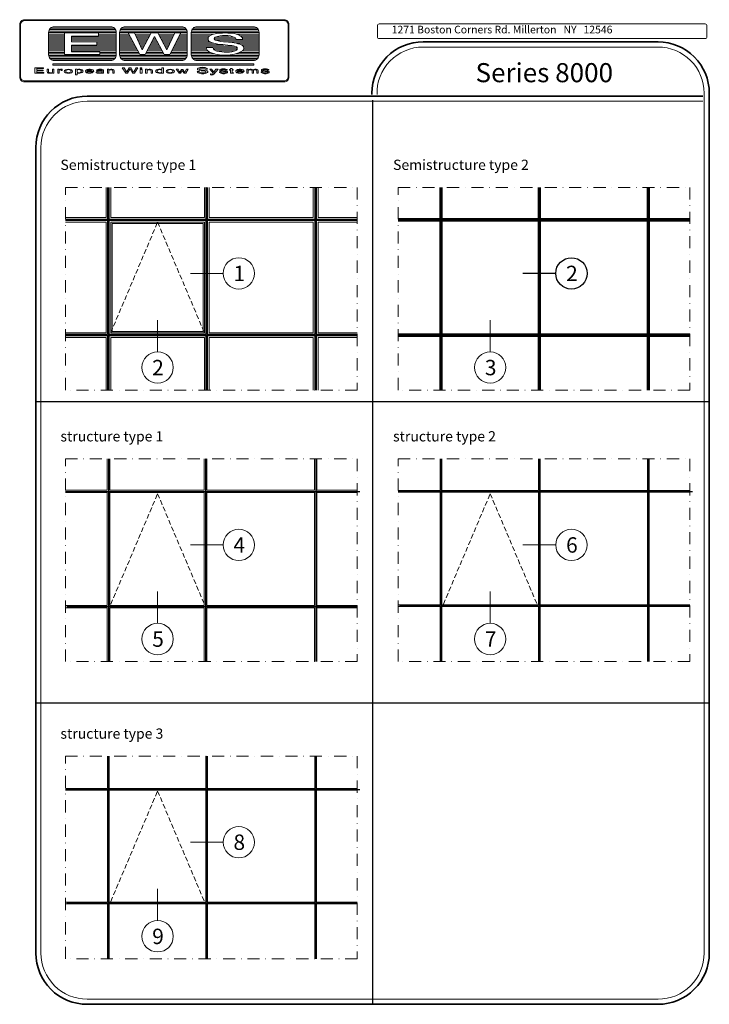
# Model space of a CAD drawing. Units: millimetres. Extents: x -438424 to 11291, y -122570 to -604.
# Drawn here: x 8869 to 9230, y -1120 to -604 of the extents above; entities that cross this region are included whole.
import ezdxf

# ---------------------------------------------------------------- set-up
doc = ezdxf.new("R2010")
doc.units = ezdxf.units.MM
doc.linetypes.add('DASHDOT', pattern=[25.4, 12.7, -6.35, 0, -6.35])
doc.linetypes.add('DASHED', pattern=[0.75, 0.5, -0.25])
doc.layers.add('FasadOkna', color=160, linetype='Continuous', lineweight=15)
doc.layers.add('text', color=7, linetype='Continuous', lineweight=30)
doc.styles.add('etem', font='ARIAL.TTF')
doc.styles.add('Label Text', font='simplex.shx', dxfattribs={"height": 4})
doc.styles.add('SERG1', font='technic_.ttf', dxfattribs={"height": 4})
doc.styles.add('SIMPLEX', font='simplex_.ttf')

# ---------------------------------------------------------------- blocks, each defined once
blk = doc.blocks.new('A$C4C00094D')
at = {"lineweight": 5}
h = blk.add_hatch(dxfattribs=at)
h.set_pattern_fill('ANSI31', color=256, scale=0.25, angle=135, style=0)
h.set_pattern_definition([(180, (-17035.1253, -10427.3805), (-2e-16, -0.79375), [])])
h.paths.add_polyline_path([(6.85, 21.68, 0.414214), (9.85, 18.68), (39.31, 18.68, 0.414214), (42.31, 21.68), (42.31, 33.4, 0.414214), (39.31, 36.4), (9.85, 36.4, 0.414214), (6.85, 33.4)])
h.paths.add_polyline_path([(15.13, 33.11), (32.97, 33.11), (32.97, 31.44), (18.79, 31.44), (18.79, 28.48), (32.02, 28.48), (32.02, 26.71), (18.79, 26.71), (18.79, 23.17), (33.67, 23.17), (33.67, 21.75), (15.13, 21.75)], flags=16)
h.paths.add_polyline_path([(76.48, 18.68, 0.414214), (79.48, 21.68), (79.48, 33.4, 0.414214), (76.48, 36.4), (47.03, 36.4, 0.414214), (44.03, 33.4), (44.03, 21.68, 0.414214), (47.03, 18.68)])
h.paths.add_polyline_path([(48.52, 33.11), (51.87, 33.11), (55.9, 24.19), (60.56, 33.11), (64.03, 33.11), (68.73, 24.24), (72.89, 33.11), (76.1, 33.11), (70.32, 21.75), (67.3, 21.75), (62.29, 31.22), (57.44, 21.75), (54.62, 21.75)], flags=16)
h.paths.add_polyline_path([(81.6, 21.68, 0.414214), (84.6, 18.68), (114.06, 18.68, 0.414214), (117.06, 21.68), (117.06, 33.4, 0.414214), (114.06, 36.4), (84.6, 36.4, 0.414214), (81.6, 33.4)])
h.paths.add_polyline_path([(89.4, 25.55), (92.86, 25.55, 0.270299), (94.79, 23.65, 0.054594), (100.22, 23.01, 0.128839), (105.28, 24.09, 0.514571), (105.24, 25.77, 0.080145), (101.96, 26.58, -0.01396), (96.81, 27.14, -0.081941), (91.31, 28.44, -0.147599), (90.5, 29.32, -0.161852), (90.39, 30.57, -0.256455), (91.4, 31.79, -0.096123), (95.02, 32.85, -0.050524), (102.71, 32.96, -0.122739), (107.77, 31.22, -0.32665), (108.4, 29.76), (105.11, 29.76, 0.197517), (104.68, 30.57, 0.135882), (99.3, 31.82, 0.099804), (94.04, 30.89, 0.639001), (94.11, 29.31, 0.0596), (100, 28.4, -0.091954), (107.97, 26.81, -0.598317), (108.37, 23.68, -0.13012), (99.67, 21.48, -0.109571), (91.34, 23.04, -0.278529)], flags=16)
at = {"lineweight": 9}
for p, q in [((30.47, 12.99), (26.91, 12.99)), ((29.52, 13.23), (26.96, 13.23)), ((30.19, 12.52), (29.26, 12.52)), ((109.22, 12.99), (105.66, 12.99)), ((108.27, 13.23), (105.71, 13.23)), ((108.94, 12.52), (108.01, 12.52))]:
    blk.add_line(p, q, dxfattribs=at)
for points in [[(-5.8, 40.06), (130.25, 40.06, -0.414214), (132.75, 37.56), (132.75, 9.95, -0.414214), (130.25, 7.45), (-5.8, 7.45, -0.414214), (-8.3, 9.95), (-8.3, 37.56, -0.414214)], [(-5.8, 39.56), (130.25, 39.56, -0.414214), (132.25, 37.56), (132.25, 9.95, -0.414214), (130.25, 7.95), (-5.8, 7.95, -0.414214), (-7.8, 9.95), (-7.8, 37.56, -0.414214)], [(9.85, 36.4), (39.31, 36.4, -0.414214), (42.31, 33.4), (42.31, 21.68, -0.414214), (39.31, 18.68), (9.85, 18.68, -0.414214), (6.85, 21.68), (6.85, 33.4, -0.414214)], [(47.03, 36.4), (76.48, 36.4, -0.414214), (79.48, 33.4), (79.48, 21.68, -0.414214), (76.48, 18.68), (47.03, 18.68, -0.414214), (44.03, 21.68), (44.03, 33.4, -0.414214)], [(84.6, 36.4), (114.06, 36.4, -0.414214), (117.06, 33.4), (117.06, 21.68, -0.414214), (114.06, 18.68), (84.6, 18.68, -0.414214), (81.6, 21.68), (81.6, 33.4, -0.414214)]]:
    blk.add_lwpolyline(points, format="xyb", close=True, dxfattribs=at)
for points in [[(15.13, 21.75), (15.13, 33.11), (32.97, 33.11), (32.97, 31.44), (18.79, 31.44), (18.79, 28.48), (32.02, 28.48), (32.02, 26.71), (18.79, 26.71), (18.79, 23.17), (33.67, 23.17), (33.67, 21.75), (15.13, 21.75)], [(54.62, 21.75), (48.52, 33.11), (51.87, 33.11), (55.9, 24.19), (60.56, 33.11), (64.03, 33.11), (68.73, 24.24), (72.89, 33.11), (76.1, 33.11), (70.32, 21.75), (67.3, 21.75), (62.29, 31.22), (57.44, 21.75), (54.62, 21.75)], [(-0.29, 11.98), (-0.29, 14.75), (4.13, 14.75), (4.13, 14.49), (0.6, 14.49), (0.6, 13.52), (3.94, 13.52), (3.94, 13.23), (0.61, 13.23), (0.61, 12.33), (4.27, 12.33), (4.27, 11.98), (-0.29, 11.98)], [(9.63, 11.98), (9.63, 14.11), (8.94, 14.11), (8.94, 12.67), (8.66, 12.39), (8.35, 12.24), (7.91, 12.24), (7.4, 12.25), (7.06, 12.33), (6.82, 12.52), (6.84, 14.11), (6.11, 14.11), (6.11, 12.65), (6.23, 12.31), (6.42, 12.16), (6.62, 12.02), (7.06, 11.98), (7.63, 11.98), (8.3, 11.98), (8.71, 12.04), (8.99, 12.14), (8.99, 11.98), (9.63, 11.98)], [(11.74, 11.98), (11.74, 14.11), (12.41, 14.11), (12.41, 13.77), (13.14, 14.11), (13.8, 14.11), (13.98, 13.93), (13.98, 13.61), (13.85, 13.51), (13.65, 13.49), (13.51, 13.6), (13.49, 13.87), (13.11, 13.86), (12.8, 13.7), (12.46, 13.53), (12.41, 13.47), (12.41, 11.98), (11.74, 11.98)], [(21.74, 12.09), (21.74, 11.19), (20.88, 11.19), (20.88, 14.11), (21.74, 14.11), (21.74, 14)], [(21.74, 13.67), (21.74, 12.48)], [(35.62, 11.98), (35.62, 13.52), (35.36, 13.83), (34.91, 13.99), (34.58, 14.11), (33.78, 14.11), (33.12, 14.11), (32.62, 13.96), (32.31, 13.86), (32.09, 13.74), (31.91, 13.48), (32.74, 13.47), (33.03, 13.69), (33.4, 13.8), (33.9, 13.81), (34.45, 13.79), (34.71, 13.57), (34.88, 13.49), (34.93, 13.32), (34.77, 13.22), (33.63, 13.21), (32.87, 13.2), (32.27, 13.03), (31.91, 12.85), (31.77, 12.61), (31.8, 12.38), (31.9, 12.22), (32.21, 12.05), (32.54, 12), (33.42, 11.98), (34.41, 11.98), (34.74, 12.07), (34.9, 12.16), (34.9, 11.98), (35.62, 11.98)], [(34.97, 12.7), (34.96, 12.86), (34.88, 12.98), (34.71, 13.05), (32.89, 13.02), (32.76, 12.93), (32.65, 12.85), (32.62, 12.58), (32.64, 12.33), (32.75, 12.24), (33.16, 12.21), (34.49, 12.23), (34.71, 12.39), (34.92, 12.57), (34.97, 12.7)], [(37.68, 11.98), (37.68, 14.11), (38.42, 14.11), (38.42, 13.78), (38.91, 13.99), (39.44, 14.11), (40.03, 14.11), (40.61, 14.01), (41.03, 13.77), (41.2, 13.5), (41.2, 11.98), (40.48, 11.98), (40.48, 13.43), (40.31, 13.59), (40.05, 13.77), (39.64, 13.82), (39.23, 13.8), (38.65, 13.58), (38.42, 13.43), (38.42, 11.98), (37.68, 11.98)], [(47.21, 11.98), (45.46, 14.79), (46.5, 14.79), (47.56, 12.72), (47.8, 12.72), (49.02, 14.79), (50.1, 14.79), (51.21, 12.72), (51.46, 12.72), (52.62, 14.79), (53.58, 14.79), (51.86, 11.98), (50.9, 11.98), (49.72, 14.11), (49.34, 14.11), (48.17, 11.98), (47.21, 11.98)], [(57.68, 11.98), (57.68, 14.11), (58.41, 14.11), (58.41, 13.78), (58.91, 13.99), (59.44, 14.11), (60.03, 14.11), (60.61, 14.01), (61.02, 13.77), (61.2, 13.5), (61.2, 11.98), (60.48, 11.98), (60.48, 13.43), (60.31, 13.59), (60.05, 13.77), (59.63, 13.82), (59.23, 13.8), (58.65, 13.58), (58.41, 13.43), (58.41, 11.98), (57.68, 11.98)], [(66.08, 12.12), (66.08, 11.98), (66.96, 11.98), (66.96, 14.8), (66.08, 14.8), (66.08, 13.97)], [(66.08, 13.59), (66.08, 12.55)], [(73.7, 14.11), (74.63, 14.11), (75.49, 12.57), (75.61, 12.55), (76.46, 14.04), (77.23, 14.04), (78.1, 12.55), (78.24, 12.55), (79.01, 14.11), (79.94, 14.11), (78.66, 11.98), (77.73, 11.98), (76.98, 13.33), (76.73, 13.33), (75.98, 11.98), (75.15, 11.98), (73.7, 14.11)], [(95.58, 14.11), (93.32, 11.43), (92.8, 11.24), (92.4, 11.1), (92.02, 11.06), (91.58, 11.13), (91.56, 11.68), (91.88, 11.7), (92.1, 11.57), (92.88, 11.71), (92.99, 11.98), (91.21, 14.11), (92.23, 14.11), (93.35, 12.47), (94.51, 14.11), (95.58, 14.11)], [(102.08, 14.03), (101.62, 14.03), (101.62, 13.6), (102.08, 13.6)], [(102.08, 14.03), (102.08, 14.51), (102.91, 14.51), (102.91, 14.03)], [(102.91, 13.6), (103.53, 13.6), (103.53, 14.03), (102.91, 14.03)], [(102.91, 13.6), (102.91, 12.25)], [(102.91, 11.98), (103.65, 11.98), (103.65, 12.25), (102.91, 12.25)], [(110.6, 11.98), (110.6, 14.11), (111.34, 14.11), (111.34, 13.78), (111.83, 13.99), (112.37, 14.11), (112.95, 14.11), (113.53, 14.01), (113.9, 13.79)], [(114.08, 13.57), (114.12, 13.5), (114.12, 11.98), (113.4, 11.98), (113.4, 13.43), (113.23, 13.59), (112.97, 13.77), (112.56, 13.82), (112.15, 13.8), (111.57, 13.58), (111.34, 13.43), (111.34, 11.98), (110.6, 11.98)], [(113.9, 13.79), (114.36, 13.99), (114.9, 14.11), (115.48, 14.11), (116.06, 14.01), (116.48, 13.77), (116.65, 13.5), (116.65, 11.98), (115.93, 11.98), (115.93, 13.43), (115.76, 13.59), (115.5, 13.77), (115.09, 13.82), (114.68, 13.8), (114.1, 13.58), (114.08, 13.57)]]:
    blk.add_lwpolyline(points, dxfattribs=at)
for points in [[(92.86, 25.55), (89.4, 25.55, 0.259086), (91.13, 23.12, 0.112442), (99.67, 21.48, 0.13012), (108.37, 23.68, 0.598317), (107.97, 26.81, 0.091954), (100, 28.4, -0.05748), (94.31, 29.25, -0.728157), (94.04, 30.89, -0.099804), (99.3, 31.82, -0.135882), (104.68, 30.57, -0.197517), (105.11, 29.76), (108.4, 29.76, 0.32665), (107.77, 31.22, 0.122739), (102.71, 32.96, 0.050524), (95.02, 32.85, 0.096123), (91.4, 31.79, 0.256455), (90.39, 30.57, 0.161852), (90.5, 29.32, 0.147599), (91.31, 28.44, 0.081941), (96.81, 27.14, 0.013959), (101.96, 26.58, -0.080156), (105.24, 25.77, -0.514571), (105.28, 24.09, -0.128839), (100.22, 23.01, -0.053263), (94.92, 23.62, -0.283667), (92.86, 25.55, -1.368109)], [(85.6, 12.88), (84.62, 12.88, 0.259086), (85.11, 12.19, 0.125174), (87.53, 11.67, 0.145037), (89.99, 12.35, 0.598317), (89.88, 13.23, 0.091954), (87.62, 13.68, -0.05748), (86.01, 13.93, -0.728157), (85.94, 14.39, -0.099804), (87.43, 14.65, -0.135882), (88.95, 14.3, -0.197517), (89.07, 14.07), (90, 14.07, 0.32665), (89.82, 14.48, 0.13421), (88.39, 15.04, 0.070361), (86.21, 14.99, 0.057184), (85.19, 14.64, 0.204262), (84.88, 14.3, 0.162691), (84.9, 13.94, 0.078587), (85.16, 13.7, 0.081941), (86.72, 13.33, 0.013959), (88.18, 13.17, -0.080156), (89.11, 12.94, -0.514571), (89.12, 12.46, -0.128839), (87.68, 12.16, -0.053263), (86.18, 12.33, -0.283667), (85.6, 12.88, -1.368109)], [(97.03, 12.67), (96.28, 12.67, 0.259086), (96.66, 12.14, 0.125174), (98.52, 11.74, 0.145037), (100.41, 12.26, 0.598317), (100.33, 12.95, 0.091954), (98.59, 13.29, -0.05748), (97.35, 13.48, -0.728157), (97.29, 13.84, -0.099804), (98.44, 14.04, -0.135882), (99.61, 13.76, -0.197517), (99.7, 13.59), (100.42, 13.59, 0.32665), (100.28, 13.91, 0.122739), (99.18, 14.28, 0.050524), (97.5, 14.26, 0.096123), (96.72, 14.03, 0.256455), (96.5, 13.77, 0.161852), (96.52, 13.49, 0.147599), (96.7, 13.3, 0.081941), (97.9, 13.02, 0.013959), (99.02, 12.89, -0.080156), (99.73, 12.72, -0.514571), (99.74, 12.35, -0.128839), (98.64, 12.12, -0.053263), (97.48, 12.25, -0.283667), (97.03, 12.67, -1.368109)], [(102.91, 11.98), (102.38, 11.98, -0.414214), (102.08, 12.28), (102.08, 13.6)], [(118.86, 12.67), (118.11, 12.67, 0.259086), (118.48, 12.14, 0.125174), (120.34, 11.74, 0.145037), (122.24, 12.26, 0.598317), (122.15, 12.95, 0.091954), (120.42, 13.29, -0.05748), (119.18, 13.48, -0.728157), (119.12, 13.84, -0.099804), (120.26, 14.04, -0.135882), (121.43, 13.76, -0.197517), (121.53, 13.59), (122.25, 13.59, 0.32665), (122.11, 13.91, 0.122739), (121.01, 14.28, 0.050524), (119.33, 14.26, 0.096123), (118.54, 14.03, 0.256455), (118.32, 13.77, 0.161852), (118.35, 13.49, 0.147599), (118.52, 13.3, 0.081941), (119.72, 13.02, 0.013959), (120.84, 12.9, -0.080156), (121.56, 12.72, -0.514571), (121.57, 12.35, -0.128839), (120.46, 12.12, -0.053263), (119.31, 12.25, -0.283667), (118.86, 12.67, -1.368109)]]:
    blk.add_lwpolyline(points, format="xyb", dxfattribs=at)
for points in [[(9.04, 16.21), (114.4, 16.21), (114.4, 17), (9.04, 17)], [(54.79, 14.79), (55.75, 14.79), (55.75, 14.46), (54.79, 14.46)], [(54.82, 13.91), (55.78, 13.91), (55.78, 11.98), (54.82, 11.98)]]:
    blk.add_lwpolyline(points, close=True, dxfattribs=at)
for centre, major_axis, ratio in [((17.2, 13.04), (-2.19, 0), 0.485744), ((17.2, 13.07), (-1.39, 0), 0.58031), ((70.58, 13.04), (-2.19, 0), 0.485744), ((70.58, 13.07), (-1.39, 0), 0.58031)]:
    blk.add_ellipse(centre, major_axis=major_axis, ratio=ratio, dxfattribs=at)
for centre, major_axis, ratio, start_param, end_param in [((22.74, 13.04), (-2.2, 0), 0.488132, 1.098189, 5.184996), ((22.69, 13.07), (1.33, 0), 0.640302, 3.91136, 8.65501), ((28.28, 13.04), (2.19, 0), 0.485744, -0.048608, 5.771473), ((28.24, 13.01), (1.33, 0.09), 0.61568, 3.045736, 5.542401), ((28.24, 13.02), (1.33, 0), 0.557875, 0.277486, 2.864107), ((65.01, 13.04), (-2.19, 0), 0.485744, 4.200602, 8.365769), ((65.01, 13.07), (1.39, 0), 0.58031, 0.693529, 5.589656), ((107.03, 13.04), (2.19, 0), 0.485744, -0.048608, 5.771473), ((106.99, 13.01), (1.33, 0.09), 0.61568, 3.045736, 5.542401), ((106.99, 13.02), (1.33, 0), 0.557875, 0.277486, 2.864107)]:
    blk.add_ellipse(centre, major_axis=major_axis, ratio=ratio, start_param=start_param, end_param=end_param, dxfattribs=at)

msp = doc.modelspace()

# ---------------------------------------------------------------- linework, layer by layer
at = {"lineweight": 9}
msp.add_lwpolyline([(9057.61, -606.48), (9228.26, -606.48, -0.414214), (9229.26, -607.48), (9229.26, -613.2, -0.414214), (9228.26, -614.2), (9057.61, -614.2, -0.414214), (9056.61, -613.2), (9056.61, -607.48, -0.414214)], format="xyb", close=True, dxfattribs=at)
at = {"layer": 'Defpoints', "color": 2}
for p, q in [((9054.11, -646.48), (9054.11, -1120.37)), ((8877.74, -804.44), (9230.47, -804.44)), ((8877.74, -962.41), (9230.47, -962.41))]:
    msp.add_line(p, q, dxfattribs=at)
at = {"layer": 'Defpoints', "color": 6}
for p, q in [((8915.74, -692.17), (8915.74, -798.41)), ((8967.25, -692.17), (8967.25, -798.41)), ((9024.31, -692.17), (9024.31, -798.41)), ((9089.96, -692.17), (9089.96, -798.41)), ((9141.47, -692.17), (9141.47, -798.41)), ((9198.53, -692.17), (9198.53, -798.41)), ((8893.24, -709.19), (9046.12, -709.19)), ((9067.46, -709.19), (9220.34, -709.19)), ((8893.24, -769.6), (9046.12, -769.6)), ((9067.46, -769.6), (9220.34, -769.6)), ((8915.74, -834.49), (8915.74, -940.73)), ((8966.58, -834.49), (8966.58, -940.73)), ((9024.31, -834.49), (9024.31, -940.73)), ((9089.96, -834.49), (9089.96, -940.73)), ((9141.47, -834.49), (9141.47, -940.73)), ((9198.53, -834.49), (9198.53, -940.73)), ((8893.24, -851.52), (9047.48, -851.52)), ((9067.46, -851.52), (9221.7, -851.52)), ((8893.93, -911.92), (9046.12, -911.92)), ((9068.15, -911.49), (9220.34, -911.49)), ((8915.74, -990.31), (8915.74, -1096.55)), ((8967.25, -990.31), (8967.25, -1096.55)), ((9024.31, -990.31), (9024.31, -1096.55)), ((8893.24, -1007.76), (9047.48, -1007.76)), ((8893.93, -1067.31), (9046.12, -1067.31))]:
    msp.add_line(p, q, dxfattribs=at)
at = {"layer": 'Defpoints'}
msp.add_line((9150.06, -737.26), (9132.88, -737.26), dxfattribs=at)
msp.add_circle((9158.28, -737.26), 8.22, dxfattribs=at)
at = {"layer": 'FasadOkna', "color": 3}
for p, q in [((8914.5, -692.17), (8914.5, -707.96)), ((8916.97, -692.17), (8916.97, -707.96)), ((8966.02, -692.17), (8966.02, -707.96)), ((8968.49, -692.17), (8968.49, -707.96)), ((9023.07, -692.17), (9023.07, -707.96)), ((9025.54, -692.17), (9025.54, -707.96)), ((9089.61, -692.17), (9089.61, -708.84)), ((9090.31, -692.17), (9090.31, -708.84)), ((9141.12, -692.17), (9141.12, -708.84)), ((9141.82, -692.17), (9141.82, -708.84)), ((9198.18, -692.17), (9198.18, -708.84)), ((9198.88, -692.17), (9198.88, -708.84)), ((8893.24, -707.96), (8914.5, -707.96)), ((8893.24, -710.43), (8914.5, -710.43)), ((8914.5, -710.43), (8914.5, -768.36)), ((8916.97, -707.96), (8966.02, -707.96)), ((8916.97, -710.43), (8966.02, -710.43)), ((8916.97, -710.43), (8916.97, -768.36)), ((8917.67, -711.13), (8917.67, -767.66)), ((8917.67, -711.13), (8965.32, -711.13)), ((8965.32, -711.13), (8965.32, -767.66)), ((8966.02, -710.43), (8966.02, -768.36)), ((8968.49, -707.96), (9023.07, -707.96)), ((8968.49, -710.43), (8968.49, -768.36)), ((8968.49, -710.43), (9023.07, -710.43)), ((9023.07, -710.43), (9023.07, -768.36)), ((9025.54, -707.96), (9046.12, -707.96)), ((9025.54, -710.43), (9046.12, -710.43)), ((9025.54, -710.43), (9025.54, -768.36)), ((9067.46, -708.84), (9089.61, -708.84)), ((9067.46, -709.54), (9089.61, -709.54)), ((9089.61, -709.54), (9089.61, -769.25)), ((9090.31, -708.84), (9141.12, -708.84)), ((9090.31, -709.54), (9090.31, -769.25)), ((9090.31, -709.54), (9141.12, -709.54)), ((9141.12, -709.54), (9141.12, -769.25)), ((9141.82, -708.84), (9198.18, -708.84)), ((9141.82, -709.54), (9141.82, -769.25)), ((9141.82, -709.54), (9198.18, -709.54)), ((9198.18, -709.54), (9198.18, -769.25)), ((9198.88, -708.84), (9220.34, -708.84)), ((9198.88, -709.54), (9198.88, -769.25)), ((9198.88, -709.54), (9220.34, -709.54)), ((8893.24, -768.36), (8914.5, -768.36)), ((8916.97, -768.36), (8966.02, -768.36)), ((8917.67, -767.66), (8965.32, -767.66)), ((8968.49, -768.36), (9023.07, -768.36)), ((9025.54, -768.36), (9046.12, -768.36)), ((8893.24, -770.83), (8914.5, -770.83)), ((8914.5, -770.83), (8914.5, -798.41)), ((8916.97, -770.83), (8916.97, -798.41)), ((8916.97, -770.83), (8966.02, -770.83)), ((8966.02, -770.83), (8966.02, -798.41)), ((8968.49, -770.83), (8968.49, -798.41)), ((8968.49, -770.83), (9023.07, -770.83)), ((9023.07, -770.83), (9023.07, -798.41)), ((9025.54, -770.83), (9025.54, -798.41)), ((9025.54, -770.83), (9046.12, -770.83)), ((9067.46, -769.25), (9089.61, -769.25)), ((9067.46, -769.94), (9089.61, -769.94)), ((9089.61, -769.94), (9089.61, -798.41)), ((9090.31, -769.25), (9141.12, -769.25)), ((9090.31, -769.94), (9090.31, -798.41)), ((9090.31, -769.94), (9141.12, -769.94)), ((9141.12, -769.94), (9141.12, -798.41)), ((9141.82, -769.25), (9198.18, -769.25)), ((9141.82, -769.94), (9141.82, -798.41)), ((9141.82, -769.94), (9198.18, -769.94)), ((9198.18, -769.94), (9198.18, -798.41)), ((9198.88, -769.25), (9220.34, -769.25)), ((9198.88, -769.94), (9198.88, -798.41)), ((9198.88, -769.94), (9220.34, -769.94)), ((8915.07, -834.49), (8915.07, -850.85)), ((8916.41, -834.49), (8916.41, -850.85)), ((8965.91, -834.49), (8965.91, -850.85)), ((8967.25, -834.49), (8967.25, -850.85)), ((9023.64, -834.49), (9023.64, -850.85)), ((9024.98, -834.49), (9024.98, -850.85)), ((9089.53, -834.49), (9089.53, -851.09)), ((9090.39, -834.49), (9090.39, -851.09)), ((9141.04, -834.49), (9141.04, -851.09)), ((9141.9, -834.49), (9141.9, -851.09)), ((9198.1, -834.49), (9198.1, -851.09)), ((9198.96, -834.49), (9198.96, -851.09)), ((8893.24, -850.85), (8915.07, -850.85)), ((8916.41, -850.85), (8965.91, -850.85)), ((8967.25, -850.85), (9023.64, -850.85)), ((9024.98, -850.85), (9046.12, -850.85)), ((9067.46, -851.09), (9089.53, -851.09)), ((9090.39, -851.09), (9141.04, -851.09)), ((9141.9, -851.09), (9198.1, -851.09)), ((9198.96, -851.09), (9220.34, -851.09)), ((8893.24, -852.19), (8915.07, -852.19)), ((8915.07, -852.19), (8915.07, -911.25)), ((8916.41, -852.19), (8916.41, -911.25)), ((8916.41, -852.19), (8965.91, -852.19)), ((8965.91, -852.19), (8965.91, -911.25)), ((8967.25, -852.19), (8967.25, -911.25)), ((8967.25, -852.19), (9023.64, -852.19)), ((9023.64, -852.19), (9023.64, -911.25)), ((9024.98, -852.19), (9024.98, -911.25)), ((9024.98, -852.19), (9046.12, -852.19)), ((9067.46, -851.95), (9089.53, -851.95)), ((9089.53, -851.95), (9089.53, -911.06)), ((9090.39, -851.95), (9090.39, -911.06)), ((9090.39, -851.95), (9141.04, -851.95)), ((9141.04, -851.95), (9141.04, -911.06)), ((9141.9, -851.95), (9141.9, -911.06)), ((9141.9, -851.95), (9198.1, -851.95)), ((9198.1, -851.95), (9198.1, -911.06)), ((9198.96, -851.95), (9198.96, -911.06)), ((9198.96, -851.95), (9220.34, -851.95)), ((8893.24, -911.25), (8915.07, -911.25)), ((8893.24, -912.59), (8915.07, -912.59)), ((8915.07, -912.59), (8915.07, -940.73)), ((8916.41, -911.25), (8965.91, -911.25)), ((8916.41, -912.59), (8916.41, -940.73)), ((8916.41, -912.59), (8965.91, -912.59)), ((8965.91, -912.59), (8965.91, -940.73)), ((8967.25, -911.25), (9023.64, -911.25)), ((8967.25, -912.59), (8967.25, -940.73)), ((8967.25, -912.59), (9023.64, -912.59)), ((9023.64, -912.59), (9023.64, -940.73)), ((9024.98, -911.25), (9046.12, -911.25)), ((9024.98, -912.59), (9024.98, -940.73)), ((9024.98, -912.59), (9046.12, -912.59)), ((9067.46, -911.06), (9089.53, -911.06)), ((9067.46, -911.92), (9089.53, -911.92)), ((9089.53, -911.92), (9089.53, -940.73)), ((9090.39, -911.06), (9141.04, -911.06)), ((9090.39, -911.92), (9090.39, -940.73)), ((9090.39, -911.92), (9141.04, -911.92)), ((9141.04, -911.92), (9141.04, -940.73)), ((9141.9, -911.06), (9198.1, -911.06)), ((9141.9, -911.92), (9141.9, -940.73)), ((9141.9, -911.92), (9198.1, -911.92)), ((9198.1, -911.92), (9198.1, -940.73)), ((9198.96, -911.06), (9220.34, -911.06)), ((9198.96, -911.92), (9198.96, -940.73)), ((9198.96, -911.92), (9220.34, -911.92)), ((8915.31, -990.31), (8915.31, -1007.33)), ((8916.17, -990.31), (8916.17, -1007.33)), ((8966.82, -990.31), (8966.82, -1007.33)), ((8967.68, -990.31), (8967.68, -1007.33)), ((9023.88, -990.31), (9023.88, -1007.33)), ((9024.74, -990.31), (9024.74, -1007.33)), ((8893.24, -1007.33), (8915.31, -1007.33)), ((8893.24, -1008.19), (8915.31, -1008.19)), ((8915.31, -1008.19), (8915.31, -1066.88)), ((8916.17, -1007.33), (8966.82, -1007.33)), ((8916.17, -1008.19), (8916.17, -1066.88)), ((8916.17, -1008.19), (8966.82, -1008.19)), ((8966.82, -1008.19), (8966.82, -1066.88)), ((8967.68, -1007.33), (9023.88, -1007.33)), ((8967.68, -1008.19), (8967.68, -1066.88)), ((8967.68, -1008.19), (9023.88, -1008.19)), ((9023.88, -1008.19), (9023.88, -1066.88)), ((9024.74, -1007.33), (9046.12, -1007.33)), ((9024.74, -1008.19), (9024.74, -1066.88)), ((9024.74, -1008.19), (9046.12, -1008.19)), ((8893.24, -1066.88), (8915.31, -1066.88)), ((8893.24, -1067.74), (8915.31, -1067.74)), ((8915.31, -1067.74), (8915.31, -1096.55)), ((8916.17, -1066.88), (8966.82, -1066.88)), ((8916.17, -1067.74), (8966.82, -1067.74)), ((8916.17, -1067.74), (8916.17, -1096.55)), ((8966.82, -1067.74), (8966.82, -1096.55)), ((8967.68, -1066.88), (9023.88, -1066.88)), ((8967.68, -1067.74), (8967.68, -1096.55)), ((8967.68, -1067.74), (9023.88, -1067.74)), ((9023.88, -1067.74), (9023.88, -1096.55)), ((9024.74, -1066.88), (9046.12, -1066.88)), ((9024.74, -1067.74), (9024.74, -1096.55)), ((9024.74, -1067.74), (9046.12, -1067.74))]:
    msp.add_line(p, q, dxfattribs=at)
at = {"layer": 'FasadOkna'}
for p, q in [((8915.31, -692.17), (8915.31, -708.76)), ((8916.17, -692.17), (8916.17, -708.76)), ((8966.82, -692.17), (8966.82, -708.76)), ((8967.68, -692.17), (8967.68, -708.76)), ((9023.88, -692.17), (9023.88, -708.76)), ((9024.74, -692.17), (9024.74, -708.76)), ((8893.24, -708.76), (8915.31, -708.76)), ((8893.24, -709.62), (8915.31, -709.62)), ((8915.31, -709.62), (8915.31, -769.17)), ((8916.17, -708.76), (8966.82, -708.76)), ((8916.17, -709.62), (8916.17, -769.17)), ((8916.17, -709.62), (8966.82, -709.62)), ((8966.82, -709.62), (8966.82, -769.17)), ((8967.68, -708.76), (9023.88, -708.76)), ((8967.68, -709.62), (8967.68, -769.17)), ((8967.68, -709.62), (9023.88, -709.62)), ((9023.88, -709.62), (9023.88, -769.17)), ((9024.74, -708.76), (9046.12, -708.76)), ((9024.74, -709.62), (9024.74, -769.17)), ((9024.74, -709.62), (9046.12, -709.62)), ((8975.84, -737.26), (8958.66, -737.26)), ((8941.5, -761.69), (8941.5, -778.36)), ((9115.72, -761.69), (9115.72, -778.36)), ((8893.24, -769.17), (8915.31, -769.17)), ((8893.24, -770.03), (8915.31, -770.03)), ((8915.31, -770.03), (8915.31, -798.41)), ((8916.17, -769.17), (8966.82, -769.17)), ((8916.17, -770.03), (8916.17, -798.41)), ((8916.17, -770.03), (8966.82, -770.03)), ((8966.82, -770.03), (8966.82, -798.41)), ((8967.68, -769.17), (9023.88, -769.17)), ((8967.68, -770.03), (8967.68, -798.41)), ((8967.68, -770.03), (9023.88, -770.03)), ((9023.88, -770.03), (9023.88, -798.41)), ((9024.74, -769.17), (9046.12, -769.17)), ((9024.74, -770.03), (9024.74, -798.41)), ((9024.74, -770.03), (9046.12, -770.03)), ((8975.84, -879.59), (8958.66, -879.59)), ((9150.06, -879.59), (9132.88, -879.59)), ((8941.5, -904.02), (8941.5, -920.68)), ((9115.72, -904.02), (9115.72, -920.68)), ((8975.84, -1035.41), (8958.66, -1035.41)), ((8941.5, -1059.83), (8941.5, -1076.5))]:
    msp.add_line(p, q, dxfattribs=at)
at = {"layer": 'FasadOkna', "color": 1}
for p, q in [((9089.29, -692.17), (9089.29, -708.52)), ((9090.63, -692.17), (9090.63, -708.52)), ((9140.8, -692.17), (9140.8, -708.52)), ((9142.14, -692.17), (9142.14, -708.52)), ((9197.86, -692.17), (9197.86, -708.52)), ((9199.2, -692.17), (9199.2, -708.52)), ((9067.46, -708.52), (9089.29, -708.52)), ((9067.46, -709.86), (9089.29, -709.86)), ((9089.29, -709.86), (9089.29, -768.92)), ((9090.63, -708.52), (9140.8, -708.52)), ((9090.63, -709.86), (9090.63, -768.92)), ((9090.63, -709.86), (9140.8, -709.86)), ((9140.8, -709.86), (9140.8, -768.92)), ((9142.14, -708.52), (9197.86, -708.52)), ((9142.14, -709.86), (9142.14, -768.92)), ((9142.14, -709.86), (9197.86, -709.86)), ((9197.86, -709.86), (9197.86, -768.92)), ((9199.2, -708.52), (9220.34, -708.52)), ((9199.2, -709.86), (9199.2, -768.92)), ((9199.2, -709.86), (9220.34, -709.86)), ((9067.46, -768.92), (9089.29, -768.92)), ((9090.63, -768.92), (9140.8, -768.92)), ((9142.14, -768.92), (9197.86, -768.92)), ((9199.2, -768.92), (9220.34, -768.92)), ((9067.46, -770.27), (9089.29, -770.27)), ((9089.29, -770.27), (9089.29, -798.41)), ((9090.63, -770.27), (9090.63, -798.41)), ((9090.63, -770.27), (9140.8, -770.27)), ((9140.8, -770.27), (9140.8, -798.41)), ((9142.14, -770.27), (9142.14, -798.41)), ((9142.14, -770.27), (9197.86, -770.27)), ((9197.86, -770.27), (9197.86, -798.41)), ((9199.2, -770.27), (9220.34, -770.27)), ((9199.2, -770.27), (9199.2, -798.41))]:
    msp.add_line(p, q, dxfattribs=at)
at = {"layer": 'FasadOkna', "linetype": 'DASHED', "lineweight": 5, "ltscale": 5}
for p, q in [((8916.97, -768.36), (8941.5, -710.43)), ((8941.5, -710.43), (8966.02, -768.36)), ((8916.97, -910.69), (8941.5, -852.75)), ((8941.5, -852.75), (8966.02, -910.69)), ((9091.19, -910.69), (9115.72, -852.75)), ((9115.72, -852.75), (9140.24, -910.69)), ((8916.97, -1066.5), (8941.5, -1008.57)), ((8941.5, -1008.57), (8966.02, -1066.5))]:
    msp.add_line(p, q, dxfattribs=at)
at = {"layer": 'FasadOkna', "color": 1, "lineweight": 35}
msp.add_lwpolyline([(9053.72, -643.56), (9053.72, -642.79, -0.414214), (9080.58, -615.93), (9142.1, -615.93), (9203.61, -615.93, -0.414214), (9230.47, -642.79), (9230.47, -1093.51, -0.414214), (9203.61, -1120.37), (8904.6, -1120.37, -0.414214), (8877.74, -1093.51), (8877.74, -671.19, -0.414214), (8904.6, -644.33), (9227.17, -644.33)], format="xyb", dxfattribs=at)
at = {"layer": 'FasadOkna', "color": 1, "lineweight": 15}
msp.add_lwpolyline([(9056.44, -643.56, -0.423962), (9080.58, -618.62), (9142.1, -618.62), (9203.61, -618.62, -0.414214), (9227.79, -642.79), (9227.79, -1093.51, -0.414214), (9203.61, -1117.68), (8904.6, -1117.68, -0.414214), (8880.42, -1093.51), (8880.42, -671.19, -0.414214), (8904.6, -647.02), (9227.17, -647.02)], format="xyb", dxfattribs=at)
at = {"layer": 'FasadOkna', "color": 1, "linetype": 'DASHDOT', "lineweight": 5, "ltscale": 0.5}
for points in [[(8893.24, -692.17), (9046.12, -692.17), (9046.12, -798.41), (8893.24, -798.41)], [(9067.46, -692.17), (9220.34, -692.17), (9220.34, -798.41), (9067.46, -798.41)], [(8893.24, -834.49), (9046.12, -834.49), (9046.12, -940.73), (8893.24, -940.73)], [(9067.46, -834.49), (9220.34, -834.49), (9220.34, -940.73), (9067.46, -940.73)], [(8893.24, -990.31), (9046.12, -990.31), (9046.12, -1096.55), (8893.24, -1096.55)]]:
    msp.add_lwpolyline(points, close=True, dxfattribs=at)
at = {"layer": 'FasadOkna'}
for centre in [(8984.06, -737.26), (8941.5, -786.57), (9115.72, -786.57), (8984.06, -879.59), (9158.28, -879.59), (8941.5, -928.9), (9115.72, -928.9), (8984.06, -1035.41), (8941.5, -1084.71)]:
    msp.add_circle(centre, 8.22, dxfattribs=at)

# ---------------------------------------------------------------- block references
msp.add_blockref('A$C4C00094D', (8877.58, -644.34))

# ---------------------------------------------------------------- texts
at = {"layer": 'Defpoints', "lineweight": 50, "style": 'SIMPLEX'}
msp.add_text('2', height=8.06, dxfattribs=at).set_placement((9155.46, -741.3))
at = {"layer": 'FasadOkna', "style": 'etem'}
msp.add_text('Series 8000', height=10, dxfattribs=at).set_placement((9108.03, -637.05))
at = {"layer": 'text', "style": 'Label Text'}
for s, p in [('Semistructure type 1', (8890.63, -683.02)), ('Semistructure type 2', (9064.85, -683.02)), ('structure type 1', (8890.63, -825.34)), ('structure type 2', (9064.85, -825.34)), ('structure type 3', (8890.63, -981.16))]:
    msp.add_text(s, height=5.3725, dxfattribs=at).set_placement(p)
at = {"layer": 'text', "lineweight": 50, "style": 'SIMPLEX'}
for s, p in [('1', (8981.24, -741.3)), ('2', (8938.68, -790.66)), ('3', (9112.9, -790.66)), ('4', (8981.24, -883.63)), ('6', (9155.46, -883.63)), ('5', (8938.68, -932.98)), ('7', (9112.9, -932.98)), ('8', (8981.24, -1039.44)), ('9', (8938.68, -1088.8))]:
    msp.add_text(s, height=8.06, dxfattribs=at).set_placement(p)
at = {"layer": 'text', "insert": (9064.13, -607.46), "char_height": 4, "width": 173.6809, "attachment_point": 1, "style": 'SERG1'}
msp.add_mtext('{\\fPalatino Linotype|b0|i0|c0|p18;\\T1.35;1271 Boston Corners Rd. Millerton   NY   12546}', dxfattribs=at)

doc.saveas('drawing.dxf')
